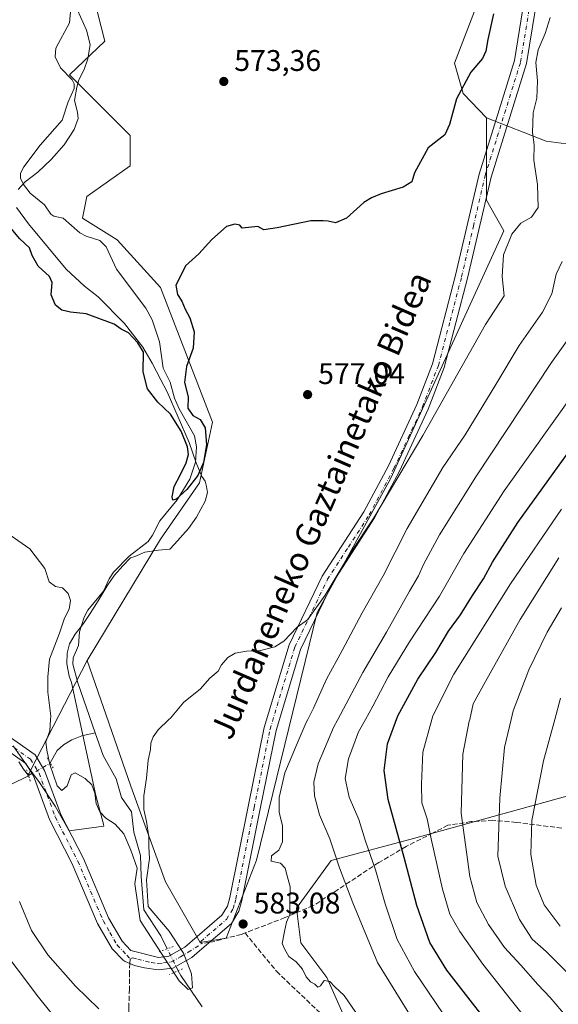
# Model space of a CAD drawing. Units: metres. Extents: x 596791 to 600221, y 4759190 to 4761552.
# Drawn here: x 599000 to 599180, y 4760734 to 4761064 of the extents above; entities that cross this region are included whole.
import ezdxf
from ezdxf.enums import TextEntityAlignment as Align

# ---------------------------------------------------------------- set-up
doc = ezdxf.new("R2010")
doc.units = ezdxf.units.M
doc.header["$MEASUREMENT"] = 0
for name, pattern in [('DGN Style 3', [2.307223458686699, 1.648016756204785, -0.6592067024819142]), ('DGN Style 4', [2.6384748266838614, 1.318413404963828, -0.6592067024819142, 0.001648016756204785, -0.6592067024819142]), ('DGN Style 5', [1.1536117293433497, 0.4944050268614355, -0.6592067024819142])]:
    doc.linetypes.add(name, pattern=pattern)
for name, color, linetype, lineweight in [('Arbolado forestal CxS', 92, 'Continuous', 0), ('Cementerio Cxs', 135, 'Continuous', 0), ('Corriente natural lineal', 142, 'Continuous', 13), ('Corriente natural lineal oculto', 9, 'DGN Style 4', 13), ('Curva de nivel maestra', 30, 'Continuous', 30), ('Curva de nivel normal', 30, 'Continuous', 0), ('Espacio natural protegido', 121, 'Continuous', 13), ('Espacio natural protegido CxS', 121, 'Continuous', 0), ('Pista no pavimentada Cxs', 111, 'Continuous', 0), ('Pista no pavimentada eje', 91, 'DGN Style 4', 0), ('Prado CxS', 92, 'Continuous', 0), ('Puente lineal', 2, 'DGN Style 5', 0), ('Punto de cota en terreno', 7, 'Continuous', 0), ('Rótulo de punto de cota en terreno', 7, 'Continuous', 0), ('Senda', 7, 'DGN Style 3', 0), ('Senda no paivmentada conexión', 7, 'DGN Style 3', 0), ('Texto cartográfico', 7, 'Continuous', 0)]:
    doc.layers.add(name, color=color, linetype=linetype, lineweight=lineweight)
doc.styles.add('Style-Arial', font='txt')

# ---------------------------------------------------------------- blocks, each defined once
blk = doc.blocks.new('5PATER')
at = {"layer": 'Cementerio Cxs', "linetype": 'Continuous', "lineweight": 0}
h = blk.add_hatch(color=51, dxfattribs=at)
edge = h.paths.add_edge_path()
edge.add_ellipse((0, 0), major_axis=(-0.1095731443231308, -0.1110710700762829), ratio=0.9994222409660322, start_angle=0, end_angle=360)

msp = doc.modelspace()

# ---------------------------------------------------------------- linework, layer by layer
at = {"layer": 'Arbolado forestal CxS', "color": 92, "linetype": 'Continuous', "lineweight": 0}
for points in [[(599173.3333000002, 4761301.580900001, 565.579899999997), (599164.5087000001, 4761237.6511, 567.5219999999972), (599151.4889000002, 4761220.035700001, 567.767200000002), (599145.6634999998, 4761187.9989, 568.6067000000039), (599150.0321000004, 4761171.981100001, 569.3087999999989), (599157.3129000004, 4761158.876700001, 570.4697000000015), (599157.3126999997, 4761128.2963, 571.4088999999949), (599152.9429000001, 4761116.646700001, 571.4130000000005), (599154.3991, 4761107.909700001, 571.8558000000048), (599161.6797000002, 4761099.172700001, 573.7228999999934), (599160.2241000002, 4761077.3301, 574.0647000000026), (599152.9420999996, 4761068.592900001, 573.3237999999983), (599145.6608999996, 4761049.662500001, 573.709400000007), (599148.5739000002, 4761039.4691, 574.8433999999979), (599156.3324999996, 4761031.344500001, 576.2936999999947)], [(599022.2074999996, 4761080.735300001, 571.9860000000045), (599028.1941000001, 4761057.0603, 572.1949000000022), (599016.3819000004, 4761045.787500001, 571.9915999999939), (599025.1189000001, 4761037.049500001, 572.3592999999964), (599036.7681, 4761025.4003, 573.6921000000002), (599036.7679000003, 4761015.2075, 573.8368000000046), (599022.2062999997, 4761005.014699999, 573.4787000000069), (599020.7503000004, 4760997.733700001, 573.4183000000048), (599032.3995000003, 4760990.4529, 573.9464000000007), (599046.9609000003, 4760974.434699999, 574.390400000004), (599064.4338999996, 4760929.2937, 575.3022000000057), (599060.0661000004, 4760908.9077, 575.2088999999978), (599046.9594999999, 4760889.977700001, 576.2909999999974), (599022.3585000001, 4760849.322100001, 577.5874999999943), (599003.3053000001, 4760812.3325, 580.823000000004), (599002.3618999999, 4760810.500499999, 580.8083000000044), (598939.9030999999, 4760779.9483, 588.9100999999937)], [(599022.2074999996, 4761080.735300001, 571.9860000000045), (599028.1941000001, 4761057.0603, 572.1949000000022), (599016.3819000004, 4761045.787500001, 571.9915999999939), (599025.1189000001, 4761037.049500001, 572.3592999999964), (599036.7681, 4761025.4003, 573.6921000000002), (599036.7679000003, 4761015.2075, 573.8368000000046), (599022.2062999997, 4761005.014699999, 573.4787000000069), (599020.7503000004, 4760997.733700001, 573.4183000000048), (599032.3995000003, 4760990.4529, 573.9464000000007), (599046.9609000003, 4760974.434699999, 574.390400000004), (599064.4338999996, 4760929.2937, 575.3022000000057), (599060.0661000004, 4760908.9077, 575.2088999999978), (599046.9594999999, 4760889.977700001, 576.2909999999974), (599022.3585000001, 4760849.322100001, 577.5874999999943)], [(599486.5362999998, 4761013.293299999, 625.6545000000042), (599455.9561000001, 4761013.293299999, 624.6347999999998), (599423.9188999999, 4761020.574300001, 623.8395000000019), (599386.0573000005, 4761038.049100001, 615.3938000000053), (599374.2244999995, 4761040.201099999, 612.6211999999941), (599354.0220999997, 4761043.873299999, 607.8125), (599332.1787, 4761038.049100001, 605.2396000000008), (599294.3180000001, 4761024.943499999, 600.1719000000012), (599268.1052999999, 4761016.206499999, 596.0181000000011), (599244.8059, 4761023.4871, 591.3499000000012), (599231.7001999998, 4761033.680500001, 587.2893999999942), (599227.3321000002, 4761035.1361, 586.4572999999946), (599209.8569, 4761029.3113, 587.8399000000063), (599198.2077000003, 4761020.574300001, 587.7688999999956), (599176.3645000001, 4761023.487299999, 580.4579999999987), (599156.3324999996, 4761031.344500001, 576.2936999999947), (599148.5739000002, 4761039.4691, 574.8433999999979), (599145.6608999996, 4761049.662500001, 573.709400000007), (599152.9420999996, 4761068.592900001, 573.3237999999983)], [(599156.3324999996, 4761031.344500001, 576.2936999999947), (599176.3645000001, 4761023.487299999, 580.4579999999987), (599198.2077000003, 4761020.574300001, 587.7688999999956), (599209.8569, 4761029.3113, 587.8399000000063), (599227.3321000002, 4761035.1361, 586.4572999999946), (599231.7001999998, 4761033.680500001, 587.2893999999942), (599244.8059, 4761023.4871, 591.3499000000012), (599268.1052999999, 4761016.206499999, 596.0181000000011), (599294.3180000001, 4761024.943499999, 600.1719000000012), (599332.1787, 4761038.049100001, 605.2396000000008), (599354.0220999997, 4761043.873299999, 607.8125), (599374.2244999995, 4761040.201099999, 612.6211999999941), (599386.0573000005, 4761038.049100001, 615.3938000000053), (599423.9188999999, 4761020.574300001, 623.8395000000019), (599455.9561000001, 4761013.293299999, 624.6347999999998), (599486.5362999998, 4761013.293299999, 625.6545000000042)], [(598939.9030999999, 4760779.9483, 588.9100999999937), (599002.3618999999, 4760810.500499999, 580.8083000000044), (599003.3053000001, 4760812.3325, 580.823000000004), (599022.3585000001, 4760849.322100001, 577.5874999999943), (599036.9199000001, 4760807.093699999, 578.9536999999982), (599048.5687999995, 4760775.056700001, 581.414499999999), (599060.2183999997, 4760754.6709, 581.6350999999995), (599068.9550999999, 4760756.126900001, 582.5638999999937), (599079.1486999998, 4760782.3375, 583.4372000000003), (599099.5373000001, 4760865.339500001, 580.0978000000032), (599124.2928999999, 4760910.481500001, 578.4606000000058), (599162.1567000002, 4760993.483700001, 578.360400000005), (599156.3321000002, 4761003.677300001, 576.7445000000008), (599156.3324999996, 4761031.344500001, 576.2936999999947), (599176.3645000001, 4761023.487299999, 580.4579999999987), (599198.2077000003, 4761020.574300001, 587.7688999999956)], [(599022.3585000001, 4760849.322100001, 577.5874999999943), (599036.9199000001, 4760807.093699999, 578.9536999999982), (599048.5687999995, 4760775.056700001, 581.414499999999), (599060.2183999997, 4760754.6709, 581.6350999999995), (599068.9550999999, 4760756.126900001, 582.5638999999937), (599079.1486999998, 4760782.3375, 583.4372000000003), (599099.5373000001, 4760865.339500001, 580.0978000000032), (599124.2928999999, 4760910.481500001, 578.4606000000058), (599162.1567000002, 4760993.483700001, 578.360400000005), (599156.3321000002, 4761003.677300001, 576.7445000000008), (599156.3324999996, 4761031.344500001, 576.2936999999947)], [(598607.0292999997, 4760862.524300001, 573.2606999999989), (598627.4995999997, 4760852.409499999, 575.4478999999993), (598632.6231000006, 4760849.877699999, 575.9354000000021), (598685.9587000003, 4760851.1845, 583.1898999999976), (598788.5456999998, 4760865.1271, 575.3102999999974), (598815.2357000001, 4760861.626700001, 576.3671999999933), (598829.3356, 4760859.7773, 575.960699999996), (598858.7961999997, 4760823.674500001, 585.6849999999977), (598874.1195, 4760794.208699999, 592.4100999999937), (598891.0115, 4760778.7499, 592.148000000001), (598939.9030999999, 4760779.9483, 588.9100999999937), (599002.3618999999, 4760810.500499999, 580.8083000000044), (599003.3053000001, 4760812.3325, 580.823000000004), (599022.3585000001, 4760849.322100001, 577.5874999999943)], [(599690.3299000004, 4760703.084100001, 756.3160999999964), (599604.5910999998, 4760735.695499999, 731.2658999999985), (599531.7808999997, 4760758.9945, 709.6088000000018), (599494.1645000001, 4760769.1961, 697.9486999999936), (599445.8649000004, 4760782.294299999, 684.4291999999987), (599372.1234999998, 4760790.9605, 670.2348000000056), (599332.8057000004, 4760795.329500001, 665.6996000000072), (599302.2257000003, 4760808.435500001, 663.1627000000008), (599252.1492999997, 4760813.998500001, 647.5013999999937), (599249.8004999999, 4760814.259500001, 646.8188999999984), (599200.2901, 4760808.435699999, 629.1581000000006), (599131.8482999997, 4760789.5045, 601.5690999999933), (599104.1797000002, 4760782.223900001, 588.8516999999993), (599092.5305000005, 4760766.205900001, 585.300700000007), (599093.9863, 4760754.556299999, 585.1113999999943), (599102.7232999997, 4760742.907099999, 585.3016999999963), (599108.5482000001, 4760729.8003, 584.7823000000062)], [(599108.5482000001, 4760729.8003, 584.7823000000062), (599102.7232999997, 4760742.907099999, 585.3016999999963), (599093.9863, 4760754.556299999, 585.1113999999943), (599092.5305000005, 4760766.205900001, 585.300700000007), (599104.1797000002, 4760782.223900001, 588.8516999999993), (599131.8482999997, 4760789.5045, 601.5690999999933), (599200.2901, 4760808.435699999, 629.1581000000006), (599249.8004999999, 4760814.259500001, 646.8188999999984), (599252.1492999997, 4760813.998500001, 647.5013999999937), (599302.2257000003, 4760808.435500001, 663.1627000000008), (599332.8057000004, 4760795.329500001, 665.6996000000072), (599372.1234999998, 4760790.9605, 670.2348000000056), (599445.8649000004, 4760782.294299999, 684.4291999999987), (599494.1645000001, 4760769.1961, 697.9486999999936), (599488.5213000001, 4760745.216499999, 699.2121000000043), (599454.1961000003, 4760729.829500001, 690.3206000000064)], [(599494.1645000001, 4760769.1961, 697.9486999999936), (599445.8649000004, 4760782.294299999, 684.4291999999987), (599372.1234999998, 4760790.9605, 670.2348000000056), (599332.8057000004, 4760795.329500001, 665.6996000000072), (599302.2257000003, 4760808.435500001, 663.1627000000008), (599252.1492999997, 4760813.998500001, 647.5013999999937), (599249.8004999999, 4760814.259500001, 646.8188999999984), (599200.2901, 4760808.435699999, 629.1581000000006), (599131.8482999997, 4760789.5045, 601.5690999999933), (599104.1797000002, 4760782.223900001, 588.8516999999993), (599092.5305000005, 4760766.205900001, 585.300700000007), (599093.9863, 4760754.556299999, 585.1113999999943), (599102.7232999997, 4760742.907099999, 585.3016999999963), (599108.5482000001, 4760729.8003, 584.7823000000062)]]:
    msp.add_polyline3d(points, dxfattribs=at)
at = {"layer": 'Corriente natural lineal', "color": 142, "linetype": 'Continuous', "lineweight": 13}
for points in [[(599025, 4760825, 577.6224999999977), (599019.2270000001, 4760841.8214, 577.2351999999955), (599017.5130000003, 4760848.105599999, 577.6333000000013), (599017.6196999997, 4760850.146700001, 577.6753999999928), (599019.3558, 4760854.354499999, 577.5611000000063), (599019.7324999999, 4760858.891899999, 577.5096999999951), (599021.3060999997, 4760863.851199999, 577.2682999999961), (599022.5899, 4760866.2016, 577.049199999994), (599027.7834000001, 4760872.559, 575.9722999999941), (599029.6836000001, 4760876.726500001, 576.4910999999993), (599031.1769000003, 4760878.941299999, 576.672900000005), (599036.3662, 4760884.2455, 576.3389000000025), (599042.7462999999, 4760889.227299999, 576.1802000000025), (599044.2884000001, 4760891.3123, 576.407600000006), (599046.6941000001, 4760896.168600001, 576.0130000000064), (599052.5478999997, 4760903.1876, 575.2176000000036), (599056.7708999999, 4760910.119000001, 575.119000000006), (599058.6824000003, 4760915.856000001, 575.1217000000033), (599059.0034999996, 4760920.966200001, 574.9035000000003), (599058.3169999998, 4760924.672599999, 574.6609000000026), (599053.1782000001, 4760933.7338, 574.4386999999988), (599051.6333999997, 4760937.2597, 574.2388999999966), (599050.1952000001, 4760942.665999999, 574.0176999999967), (599047.7888000002, 4760947.3266, 573.9119000000064), (599046.5462999997, 4760956.145400001, 573.9808000000048), (599044.1385000005, 4760963.586300001, 573.8488000000071), (599042.0148999998, 4760967.535900001, 573.814400000003), (599032.1780000003, 4760980.581700001, 573.6426999999967), (599028.7105, 4760988.127599999, 573.7103000000062), (599026.5447000006, 4760990.1831, 573.6970000000001), (599021.9267999995, 4760991.643200001, 573.5632000000041), (599019.8362999996, 4760992.749600001, 573.3104000000021), (599014.2555999998, 4760997.739200001, 572.901199999993), (599011.1737000003, 4760998.4169, 572.7822000000015), (599010.1052000001, 4760999.082000001, 572.7618999999977), (599007.9919999996, 4761002.124100001, 572.5693000000028), (599003.1760999998, 4761006.1021, 572.7979999999952), (599000.9594999999, 4761009.01, 573.0611000000063), (598999.932, 4761011.158100001, 573.2986999999994), (598999.9502999998, 4761012.755700001, 573.4328999999998), (599001.0498000003, 4761014.925200001, 573.209600000002), (599006.5094999997, 4761022.224300001, 572.1065999999992), (599013.8850999996, 4761030.553400001, 571.9383999999991), (599015.9393999996, 4761036.6895, 571.7967999999964), (599017.9961999999, 4761041.1995, 571.917300000001), (599017.9281000001, 4761042.773, 571.950800000006), (599017.2492000004, 4761044.159800001, 571.9660000000003), (599013.4029000001, 4761048.154100001, 571.9146999999939), (599011.6168000001, 4761051.824200001, 571.9521999999997), (599011.8256999999, 4761054.676999999, 571.8735000000015), (599016.3634000003, 4761063.2645, 571.563599999994), (599016.7323000003, 4761066.9224, 571.3396000000066)], [(599009.8755000001, 4760814.8994, 580.4934000000068), (599012.2437000005, 4760819.0593, 580.0522000000057), (599014.3552000001, 4760820.944, 579.6276999999973), (599017.1956000002, 4760822.638300001, 579.1208999999944), (599020.4782999996, 4760823.988500001, 578.0858000000007), (599025, 4760825, 577.6224999999977)], [(599049.2112999996, 4760752.556, 580.7017000000051), (599047.0341999996, 4760756.919700001, 580.0247999999992), (599041.3191999998, 4760765.597999999, 579.8034999999945), (599040.4725000003, 4760776.816400001, 580.2317999999941), (599040.2609000001, 4760783.8014, 580.1122999999934), (599037.9325000001, 4760791.633099999, 579.6079000000027), (599037.2122999998, 4760798.5471, 579.085500000001), (599033.8101000005, 4760803.3345, 578.5387999999948), (599032.0179000003, 4760809.535800001, 578.5469000000012), (599027.6525999998, 4760817.3915, 577.4746000000014), (599025, 4760825, 577.6224999999977)], [(598999.3761, 4760815.233200001, 581.3129000000044), (599000.8842000002, 4760812.772500001, 581.1089999999967), (599002.6305000001, 4760810.708799999, 580.7881000000052)], [(599060.9545, 4760733.113399999, 580.9474000000046), (599053.7028000001, 4760743.5537, 580.7733000000007), (599052.8760000002, 4760745.210899999, 580.8568999999989)]]:
    msp.add_polyline3d(points, dxfattribs=at)
at = {"layer": 'Corriente natural lineal oculto', "color": 9, "linetype": 'DGN Style 4', "lineweight": 13, "extrusion": (-0.01324290035168176, 0.09290893094484103, 0.9955865387503803), "elevation": 434967.5260534785, "flags": 128}
msp.add_lwpolyline([(-1264807.536753602, -4608165.387650022), (-1264815.130506382, -4608168.307265257), (-1264815.300595528, -4608168.527834728)], dxfattribs=at)
at = {"layer": 'Corriente natural lineal oculto', "color": 9, "linetype": 'DGN Style 4', "lineweight": 13, "extrusion": (-0.008439528316883143, 0.01691521255139528, 0.9998213090078295), "elevation": 76054.04654120257, "flags": 128}
msp.add_lwpolyline([(-2661465.113182277, -3991788.932554457), (-2661465.113182277, -3991797.142585343)], dxfattribs=at)
at = {"layer": 'Curva de nivel maestra', "color": 30, "linetype": 'Continuous', "lineweight": 30, "flags": 128}
for points, elevation in [([(599158.6900000004, 4761066.280099999), (599156.7599999999, 4761057.600099999), (599156.1900000004, 4761053.7501), (599154.9800000006, 4761051.3201), (599151.1399999997, 4761046.6501), (599146.3399999999, 4761037.6801), (599143.9400000004, 4761029.0801), (599142.4000000004, 4761025.6801), (599136.7599999999, 4761021.280099999), (599132.1600000003, 4761012.850099999), (599131.25, 4761009.920100001), (599128.3700000001, 4761008.050100001), (599121.0300000003, 4761005.840100001), (599117.7999999998, 4761004.5001), (599115.2199999997, 4761002.950099999), (599109.3799999999, 4760997.700099999), (599105.7199999997, 4760996.1801), (599103.2000000002, 4760996.690099999), (599101.5800000001, 4760996.840100001), (599097.4100000003, 4760996.850099999), (599086.1399999997, 4760994.420100001), (599081.6600000003, 4760993.7601), (599079.5800000001, 4760994.920100001), (599074.3700000001, 4760994.3201), (599073.6100000005, 4760995.380100001), (599071.8700000001, 4760995.640100001), (599069.0300000003, 4760994.9301), (599064.1200000001, 4760990.520099999), (599059.8200000003, 4760985.770099999), (599055.29, 4760981.6501), (599053.5700000003, 4760977.960100001), (599052.1200000001, 4760975.2401), (599052.6799999997, 4760972.040100001), (599054.04, 4760969.840100001), (599055.1699999999, 4760967.120100001), (599056.7599999999, 4760964.220100001), (599058.2599999999, 4760959.5801), (599057.8399999999, 4760954.040100001), (599055.6200000001, 4760947.880100001), (599055.0300000003, 4760942.530099999), (599056.2699999996, 4760937.790100001), (599056.1399999997, 4760933.9001), (599057.7999999998, 4760931.440099999), (599060.2400000002, 4760930.110099999), (599061.8799999999, 4760927.340100001), (599062.3300000001, 4760921.6501), (599061.3399999999, 4760915.7601), (599059.4699999997, 4760911.360099999), (599055.7400000002, 4760906.600099999), (599052.2400000002, 4760903.4301), (599051.0599999996, 4760903.030099999), (599050.8399999999, 4760904.200099999), (599051.4800000006, 4760907.6501), (599053.6799999997, 4760911.700099999), (599055.5199999996, 4760915.640100001), (599056.3600000005, 4760918.360099999), (599056.0300000003, 4760920.9801), (599053.9100000003, 4760926.190099999), (599050.2800000003, 4760931.9001), (599046.0599999996, 4760936.0101), (599042.5999999996, 4760940.380100001), (599041.1600000003, 4760946.100099999), (599041.2699999996, 4760952.720100001), (599039.2999999998, 4760955.920100001), (599036.1500000004, 4760959.170100001), (599033.7400000002, 4760960.4001), (599031.3300000001, 4760962.100099999), (599021.9699999997, 4760965.590100001), (599016.6799999997, 4760966.130100001), (599013.7599999999, 4760966.800100001), (599011.7100000001, 4760968.460100001), (599010.2699999996, 4760971.920100001), (599010.5999999996, 4760976.0701), (599009.6799999997, 4760978.170100001), (599005.8799999999, 4760981.610099999), (599003.7999999998, 4760985.1601), (599002.9199999999, 4760987.7501), (598999.6799999997, 4760990.790100001), (598995.7000000002, 4760995.540100001)], 575), ([(599163.04, 4760719.690099999), (599143.0999999996, 4760745.4101), (599137.3600000005, 4760754.6501), (599133.0300000003, 4760767.040100001), (599128.7599999999, 4760783.170100001), (599123.3300000001, 4760802.6501), (599121.9900000002, 4760812.3201), (599123.1699999999, 4760821.3201), (599126.5899999999, 4760830.7401), (599133.3700000001, 4760842.9801), (599139.3499999996, 4760851.9301), (599143.6200000001, 4760859.110099999), (599147.6799999997, 4760864.590100001), (599151.7000000002, 4760871.120100001), (599155.3700000001, 4760876.700099999), (599158.3799999999, 4760882.3201), (599166.8399999999, 4760895.600099999), (599187.1600000003, 4760923.6501)], 600)]:
    msp.add_lwpolyline(points, dxfattribs=dict(at, elevation=elevation))
at = {"layer": 'Curva de nivel normal', "color": 30, "linetype": 'Continuous', "lineweight": 0, "flags": 128}
for points, elevation in [([(599177.7400000002, 4761064.980000001), (599176.04, 4761059.65), (599173.7100000001, 4761054.130000001), (599172.8799999999, 4761049.890000001), (599173.5, 4761043.789999999), (599173.3099999996, 4761037.980000001), (599171.9800000006, 4761032.980000001), (599171.7800000003, 4761026.480000001), (599172.3700000001, 4761022.34), (599172.2699999996, 4761017.100000001), (599173.4600000001, 4761008.960000001), (599173.6900000004, 4761001.25), (599171.4500000002, 4760998.07), (599167.9199999999, 4760996.060000001), (599164.9000000004, 4760992.300000001), (599162.1200000001, 4760985.34), (599161.6600000003, 4760978.15), (599162.3499999996, 4760971.65), (599155.9900000002, 4760962.050000001), (599135.0099999999, 4760924.779999999), (599118.5499999998, 4760897.199999999), (599110.5899999999, 4760885.17), (599102.1699999999, 4760871.16), (599096.3200000003, 4760862.980000001), (599092.8300000001, 4760860.480000001), (599088.3700000001, 4760855.76), (599085.3600000005, 4760853.82), (599080.4800000006, 4760852.600000001), (599075.7999999998, 4760852.439999999), (599072.0300000003, 4760851.74), (599069.5800000001, 4760850.310000001), (599067.4199999999, 4760847.810000001), (599066.3099999996, 4760845.65), (599063.4400000004, 4760843.32), (599060.2000000002, 4760839.65), (599054.7100000001, 4760835.32), (599050.2599999999, 4760829.980000001), (599049.7806000002, 4760829.51), (599046.1799999997, 4760825.980000001), (599044.4299999997, 4760823.619999999), (599043.7100000001, 4760821.529999999), (599043.5599999996, 4760819.430000001), (599042.7400000002, 4760815.880000001), (599042.25, 4760809.789999999), (599041.3200000003, 4760803.9), (599041.3399999999, 4760799.300000001), (599042.2100000001, 4760795.230000001), (599042.9800000006, 4760790.17), (599043.0499999998, 4760786.75), (599043.2800000003, 4760782.9), (599042.2400000002, 4760775.680000001), (599042.75, 4760766.699999999), (599049.8600000005, 4760758.52), (599054.6299999999, 4760751.039999999), (599057.3399999999, 4760744.16), (599057.6600000003, 4760739.460000001), (599056.2000000002, 4760738.880000001), (599053.2300000006, 4760741.77), (599040.1200000001, 4760762.07), (599038.2999999998, 4760774.32), (599039.1500000004, 4760779.65), (599036.9199999999, 4760785.65), (599034.6500000004, 4760791.140000001), (599031.6799999997, 4760794.369999999), (599028.6200000001, 4760796.390000001), (599026.5999999996, 4760798.560000001), (599025.3399999999, 4760801.289999999), (599024.8600000005, 4760804.74), (599023.9199999999, 4760807.529999999), (599021.6399999997, 4760809.730000001), (599018.3099999996, 4760811.630000001), (599016.9299999997, 4760810.890000001), (599015.5899999999, 4760807.27), (599013.8600000005, 4760805.65), (599012.2599999999, 4760807.199999999), (599009.7800000003, 4760814.369999999), (599008.79, 4760819.25), (599008.4400000004, 4760821.980000001), (599009.7400000002, 4760825.65), (599010.0102000004, 4760829.51), (599010.0899999999, 4760830.65), (599009.1500000004, 4760838.65), (599009.1600000003, 4760843.83), (599009.7100000001, 4760849.720000001), (599013.0099999999, 4760858.5), (599014.6600000003, 4760863.460000001), (599016.2599999999, 4760866.550000001), (599016.7199999997, 4760869.460000001), (599015.9699999997, 4760871.720000001), (599014.0800000001, 4760873.630000001), (599011.6900000004, 4760874.060000001), (599009.5999999996, 4760875.680000001), (599008.0999999996, 4760880.180000001), (599003.0499999998, 4760886.779999999), (598996.4299999997, 4760891.380000001)], 579.9999999999999), ([(599181.7199999997, 4760983.100000001), (599179.7999999998, 4760978.930000001), (599178.25, 4760972.32), (599175.1399999997, 4760966.15), (599167.3200000003, 4760954.970000001), (599159.5499999998, 4760941.9), (599149.1900000004, 4760925.01), (599141.7400000002, 4760914.07), (599129.7699999996, 4760893.58), (599121.6299999999, 4760877.710000001), (599114.6299999999, 4760865.25), (599107.9199999999, 4760852.65), (599102.6799999997, 4760842.980000001), (599098.3200000003, 4760833.32), (599096.3992999997, 4760829.51), (599095.8799999999, 4760828.480000001), (599092.5199999996, 4760820.630000001), (599088.6399999997, 4760811.600000001), (599086.7400000002, 4760803.27), (599086.7599999999, 4760798.380000001), (599087.8499999996, 4760793.76), (599087.8600000005, 4760788.390000001), (599086.6900000004, 4760785.66), (599084.2000000002, 4760783.710000001), (599084.0700000003, 4760782), (599087.1799999997, 4760781.32), (599088.8300000001, 4760779.58), (599089.4900000002, 4760777.039999999), (599090.4600000001, 4760773.33), (599090.3899999997, 4760768.300000001), (599090.3700000001, 4760764.060000001), (599089.2400000002, 4760761.5), (599088.5599999996, 4760758.369999999), (599087.7400000002, 4760754.33), (599088.6200000001, 4760752.310000001), (599089.9800000006, 4760749.930000001), (599092.4199999999, 4760748.17), (599094.6500000004, 4760745.680000001), (599095.8499999996, 4760743.199999999), (599097.3300000001, 4760741.52), (599098.7699999996, 4760740.67), (599099.7199999997, 4760739.66), (599100.6600000003, 4760740.08), (599101.9000000004, 4760741.949999999), (599103.7699999996, 4760741.619999999), (599105.4500000002, 4760739.74), (599108.5300000003, 4760736.869999999), (599113.7699999996, 4760729.369999999)], 585), ([(599144.1699999999, 4760727.27), (599132.1399999997, 4760744.960000001), (599126.3799999999, 4760755.66), (599122.3200000003, 4760767.600000001), (599119.1299999999, 4760779.08), (599115.7699999996, 4760788.67), (599113.5099999999, 4760795.930000001), (599110.2999999998, 4760803.380000001), (599108.9699999997, 4760809.66), (599110, 4760816.32), (599113.4100000003, 4760825.32), (599115.7082000002, 4760829.51), (599118.1600000003, 4760833.980000001), (599123.3600000005, 4760843.789999999), (599130.5599999996, 4760855.560000001), (599140.5800000001, 4760870.83), (599148.75, 4760885.140000001), (599162.3399999999, 4760906.199999999), (599202.5599999996, 4760962.680000001)], 595), ([(599186.5300000003, 4760961.050000001), (599178.1600000003, 4760949.230000001), (599152.8200000003, 4760910.9), (599140.6299999999, 4760891.430000001), (599135.2199999997, 4760881.539999999), (599133.5599999996, 4760877.67), (599130.4900000002, 4760872.52), (599122.79, 4760858.810000001), (599114.8099999996, 4760845.289999999), (599106.4122000001, 4760829.51), (599104.9699999997, 4760826.800000001), (599099.8700000001, 4760814.619999999), (599098.4400000004, 4760808.449999999), (599098.5800000001, 4760803.83), (599100.2999999998, 4760797.470000001), (599103.7400000002, 4760789.49), (599106.9800000006, 4760779.689999999), (599111.5, 4760767.980000001), (599119.8099999996, 4760747.960000001), (599135.0300000003, 4760723.310000001)], 590), ([(599171.9400000004, 4760726.289999999), (599164.7800000003, 4760735.25), (599155.1399999997, 4760747.369999999), (599147.3600000005, 4760758.359999999), (599144.0800000001, 4760764.16), (599141.6200000001, 4760772.57), (599137.8399999999, 4760789.5), (599136.5, 4760796.199999999), (599134.6399999997, 4760801.5), (599134.5800000001, 4760807.82), (599135.0300000003, 4760818.52), (599138.0158000002, 4760829.51), (599138.3499999996, 4760830.74), (599145.3499999996, 4760844.65), (599164.3799999999, 4760874.980000001), (599181.5300000003, 4760900.08)], 605), ([(599183.4600000001, 4760729.51), (599177.7400000002, 4760736.220000001), (599173.5499999998, 4760740.619999999), (599167.8799999999, 4760747.050000001), (599162.4400000004, 4760753.02), (599157.0700000003, 4760760.680000001), (599153.1600000003, 4760768.109999999), (599150.8200000003, 4760776.76), (599147.8700000001, 4760798.07), (599148.4199999999, 4760817.859999999), (599150.5999999996, 4760828.92), (599150.733, 4760829.51), (599151.9100000003, 4760834.730000001), (599156.0300000003, 4760842.279999999), (599167.6200000001, 4760863.08), (599180.6799999997, 4760883.779999999)], 610.0000000000001), ([(599183.4500000002, 4760744.65), (599176.4000000004, 4760751.600000001), (599171.7400000002, 4760755.84), (599167.4199999999, 4760762.33), (599162.6699999999, 4760773.600000001), (599160.2100000001, 4760783.65), (599160.79, 4760803.08), (599162.4000000004, 4760820.050000001), (599164.5971999997, 4760829.51), (599165.2800000003, 4760832.449999999), (599170.6100000005, 4760846.17), (599176.75, 4760858.779999999), (599181.5800000001, 4760866.980000001)], 615), ([(599181.0999999996, 4760760.130000001), (599175.7599999999, 4760767.34), (599173, 4760773.859999999), (599171.2000000002, 4760784.180000001), (599171.5700000003, 4760795.550000001), (599175.5, 4760815.65), (599179.2752, 4760829.51), (599181.2199999997, 4760836.65)], 620.0000000000001), ([(599026.1900000004, 4760732.390000001), (599018.4500000002, 4760740.029999999), (599009.0899999999, 4760750.539999999), (599003.6600000003, 4760758.640000001), (598999.5899999999, 4760768.460000001)], 585), ([(599020.7999999998, 4760717.859999999), (599006.0199999996, 4760736.310000001), (598991.8899999997, 4760754.859999999)], 590)]:
    msp.add_lwpolyline(points, dxfattribs=dict(at, elevation=elevation))
at = {"layer": 'Espacio natural protegido', "color": 121, "linetype": 'Continuous', "lineweight": 13, "flags": 128}
for points in [[(599019.0375999995, 4761067.483900002), (599022.0874999994, 4761060.816000001), (599023.3213999997, 4761056.017), (599022.5202999996, 4761051.180000002), (599021.314199999, 4761047.604099999), (599019.4700999989, 4761044.143100004), (599018.8820999986, 4761041.594100002), (599018.0739999983, 4761037.138199998), (599019.0368999991, 4761033.222200002), (599019.2598999991, 4761031.145199999), (599017.9337999999, 4761027.397200001), (599014.577699999, 4761022.280300002), (599010.2575999997, 4761017.384400003), (599005.6993999999, 4761013.147400001), (599001.5252999985, 4761009.910499998), (598999.1562999982, 4761007.2905)], [(598998.5850999994, 4761001.261600002), (599002.5730999995, 4760995.743600001), (599015.2888999983, 4760980.5356), (599021.3668999983, 4760974.874600002), (599026.0378999986, 4760971.302600003), (599034.854799999, 4760962.3326), (599040.9806999996, 4760954.453600002), (599044.1336999997, 4760949.055600001), (599047.0375999997, 4760943.400599998), (599049.1474999986, 4760939.379600001), (599056.5862999987, 4760922.388700001), (599058.8751999978, 4760915.579700002), (599060.8592, 4760910.9998), (599061.9400999995, 4760909.416800002), (599062.3520999984, 4760907.646800002), (599062.6550999987, 4760905.627800002), (599061.9139999991, 4760902.772800001), (599059.0618999985, 4760897.393899999), (599056.3008000006, 4760893.523899999), (599051.6186999992, 4760888.309000002), (599050.0865999997, 4760886.602000001), (599046.2485999994, 4760886.328100001), (599041.6835000003, 4760885.6151), (599038.3263999983, 4760884.2231), (599036.8613999982, 4760883.723200004), (599034.3202999993, 4760880.990199998), (599031.452299999, 4760877.892200002), (599028.9741999991, 4760874.293300001), (599026.0129999989, 4760869.289300002), (599023.2928999999, 4760865.051400002), (599021.064899999, 4760861.7114), (599018.332799999, 4760858.107500001), (599016.3566999994, 4760854.8985), (599015.6516000004, 4760851.712600001), (599015.4625999993, 4760848.156600002), (599016.3024999987, 4760843.984599999), (599017.0465000004, 4760841.942599999), (599025.189899999, 4760804.013800001), (599027.795699998, 4760794.3179), (599027.9367000001, 4760793.743900001), (599016.277599999, 4760792.108000001), (599011.528699999, 4760800.367000001), (599006.2916999983, 4760808.388999999), (599002.1187999998, 4760813.893900001), (598997.4138999997, 4760820.658900001)]]:
    msp.add_lwpolyline(points, dxfattribs=at)
at = {"layer": 'Espacio natural protegido CxS', "color": 121, "linetype": 'Continuous', "lineweight": 0, "flags": 128}
for points in [[(599019.0376000003, 4761067.4839), (599022.0875000004, 4761060.816000001), (599023.3214000005, 4761056.017000001), (599022.5203000006, 4761051.180000001), (599021.3141999999, 4761047.6041), (599019.4700999997, 4761044.143100002), (599018.8820999995, 4761041.5941), (599018.0739999991, 4761037.1382), (599019.0369, 4761033.222200001), (599019.2598999998, 4761031.145199998), (599017.9338000007, 4761027.3972), (599014.5776999998, 4761022.280300001), (599010.2576000005, 4761017.384400002), (599005.6994000007, 4761013.1474), (599001.5252999993, 4761009.910499998), (598999.1562999989, 4761007.290499999)], [(598998.5851000003, 4761001.261600001), (599002.5731000003, 4760995.743600001), (599015.2888999992, 4760980.535599999), (599021.3668999991, 4760974.874600001), (599026.0378999994, 4760971.302600001), (599034.8547999999, 4760962.332599999), (599040.9807000004, 4760954.453600002), (599044.1337000006, 4760949.055600001), (599047.0376000004, 4760943.400599999), (599049.1474999995, 4760939.379600001), (599056.5862999996, 4760922.3887), (599058.8751999986, 4760915.579700001), (599060.8592000008, 4760910.999799999), (599061.9401000004, 4760909.416800001), (599062.3520999993, 4760907.6468), (599062.6550999995, 4760905.627800001), (599061.914, 4760902.772800001), (599059.0618999993, 4760897.3939), (599056.3008000012, 4760893.5239), (599051.6187, 4760888.309000001), (599050.0866000004, 4760886.602), (599046.2486000002, 4760886.328100001), (599041.683500001, 4760885.615099999), (599038.3263999991, 4760884.223099999), (599036.8613999991, 4760883.723200002), (599034.3203, 4760880.9902), (599031.4522999999, 4760877.892200002), (599028.9741999998, 4760874.2933), (599026.0129999997, 4760869.2893), (599023.2929000007, 4760865.051400002), (599021.0648999999, 4760861.711399999), (599018.3328, 4760858.1075), (599016.3567000002, 4760854.898499999), (599015.6516000013, 4760851.7126), (599015.4626000001, 4760848.156600002), (599016.3024999995, 4760843.9846), (599017.0465000012, 4760841.942600001), (599025.1898999999, 4760804.0138), (599027.795699999, 4760794.3179), (599027.9367000008, 4760793.7439), (599016.2775999998, 4760792.108), (599011.5286999998, 4760800.367000001), (599006.2916999991, 4760808.389), (599002.1188000008, 4760813.893900001), (598997.4139000005, 4760820.6589)]]:
    msp.add_lwpolyline(points, dxfattribs=at)
at = {"layer": 'Pista no pavimentada Cxs', "color": 111, "linetype": 'Continuous', "lineweight": 0}
for points in [[(598987.7701000003, 4760829.590100001, 600.236699999994), (599004.8101000005, 4760817.640100001, 585.7410999999993), (599008.0301000001, 4760812.380100001, 581.3610999999946), (599013.5000999998, 4760797.640100001, 580.8622999999934), (599021.0500999996, 4760782.8201, 582.6558999999979), (599029.5000999998, 4760762.940099999, 586.2687000000005), (599034.0800999999, 4760755.0601, 583.8763000000035), (599036.9901000002, 4760752.0101, 581.642200000002), (599046.2100999998, 4760749.6601, 582.9119999999966), (599049.7801000001, 4760750.120100001, 585.3509000000049), (599055.0601000005, 4760753.090100001, 587.4541999999929), (599067.5201000003, 4760763.800100001, 583.8521000000037), (599069.4301000005, 4760766.9001, 585.4903999999951), (599070.2100999998, 4760769.7501, 585.7839999999997), (599076.3501000004, 4760800.350099999, 583.228099999993), (599081.6901000004, 4760826.7501, 583.4281999999948), (599090.0800999999, 4760854.520099999, 584.4709000000003), (599101.1901000004, 4760877.540100001, 582.5915999999997), (599115.2301000003, 4760899.210100001, 583.763300000006), (599123.4501, 4760914.620100001, 583.5467999999964), (599132.9801000003, 4760935.220100001, 579.3442000000068), (599138.2301000003, 4760948.870100001, 583.1823000000004), (599146.0000999998, 4760978.530099999, 579.4747999999963), (599153.9001000002, 4761012.5101, 581.3657999999997), (599165.7901, 4761050.550100001, 593.431500000006), (599169.7001, 4761074.9301, 594.0007000000041)], [(598987.7701000003, 4760829.590100001, 600.236699999994), (599004.8101000005, 4760817.640100001, 585.7410999999993), (599008.0301000001, 4760812.380100001, 581.3610999999946), (599013.5000999998, 4760797.640100001, 580.8622999999934), (599021.0500999996, 4760782.8201, 582.6558999999979), (599029.5000999998, 4760762.940099999, 586.2687000000005), (599034.0800999999, 4760755.0601, 583.8763000000035), (599036.9901000002, 4760752.0101, 581.642200000002), (599046.2100999998, 4760749.6601, 582.9119999999966), (599049.7801000001, 4760750.120100001, 585.3509000000049), (599055.0601000005, 4760753.090100001, 587.4541999999929), (599067.5201000003, 4760763.800100001, 583.8521000000037), (599069.4301000005, 4760766.9001, 585.4903999999951), (599070.2100999998, 4760769.7501, 585.7839999999997), (599076.3501000004, 4760800.350099999, 583.228099999993), (599081.6901000004, 4760826.7501, 583.4281999999948), (599090.0800999999, 4760854.520099999, 584.4709000000003), (599101.1901000004, 4760877.540100001, 582.5915999999997), (599115.2301000003, 4760899.210100001, 583.763300000006), (599123.4501, 4760914.620100001, 583.5467999999964), (599132.9801000003, 4760935.220100001, 579.3442000000068), (599138.2301000003, 4760948.870100001, 583.1823000000004), (599146.0000999998, 4760978.530099999, 579.4747999999963), (599153.9001000002, 4761012.5101, 581.3657999999997), (599165.7901, 4761050.550100001, 593.431500000006), (599169.7001, 4761074.9301, 594.0007000000041)], [(599173.6901000004, 4761073.610099999, 593.4709000000003), (599169.8400999998, 4761049.600099999, 594.5665000000008), (599157.9101, 4761011.420100001, 588.5247999999992), (599150.0401, 4760977.530099999, 585.5437999999995), (599142.1801000005, 4760947.590100001, 591.6227999999974), (599136.8000999996, 4760933.610099999, 583.6736999999994), (599127.1700999998, 4760912.770099999, 590.6267999999982), (599118.8101000005, 4760897.100099999, 589.2989999999991), (599104.8101000005, 4760875.5001, 588.6748999999982), (599093.9600999998, 4760853.0101, 589.2486999999965), (599085.7200999996, 4760825.7401, 588.7321999999986), (599080.4200999998, 4760799.530099999, 584.7204999999958), (599074.2500999998, 4760768.790100001, 590.2323999999935), (599073.2701000003, 4760765.2301, 587.7942000000039), (599070.7100999998, 4760761.0701, 584.0010000000038), (599060.8201000001, 4760752.5801, 587.2660000000033), (599057.4501, 4760749.6801, 589.6542999999947), (599051.1101000002, 4760746.100099999, 587.3994999999995), (599046.1501000002, 4760745.470100001, 582.1625000000058), (599041.5401, 4760746.1801, 581.5874999999943), (599038.1501000002, 4760746.9901, 582.5593999999984), (599035.1001000004, 4760748.300100001, 586.4765999999945), (599034.3701, 4760748.7401, 587.3212000000058), (599030.7401000002, 4760752.550100001, 587.6103000000003), (599025.7901, 4760761.0801, 587.1177000000025), (599017.2901, 4760781.0701, 581.3513999999996), (599009.7001, 4760795.970100001, 580.6622000000061), (599004.2801000001, 4760810.5601, 586.2458999999944), (599001.7200999996, 4760814.7401, 585.3227999999945), (598985.3800999997, 4760826.200099999, 599.8414000000049)], [(599173.6901000004, 4761073.610099999, 593.4709000000003), (599169.8400999998, 4761049.600099999, 594.5665000000008), (599157.9101, 4761011.420100001, 588.5247999999992), (599150.0401, 4760977.530099999, 585.5437999999995), (599142.1801000005, 4760947.590100001, 591.6227999999974), (599136.8000999996, 4760933.610099999, 583.6736999999994), (599127.1700999998, 4760912.770099999, 590.6267999999982), (599118.8101000005, 4760897.100099999, 589.2989999999991), (599104.8101000005, 4760875.5001, 588.6748999999982), (599093.9600999998, 4760853.0101, 589.2486999999965), (599085.7200999996, 4760825.7401, 588.7321999999986), (599080.4200999998, 4760799.530099999, 584.7204999999958), (599074.2500999998, 4760768.790100001, 590.2323999999935), (599073.2701000003, 4760765.2301, 587.7942000000039), (599070.7100999998, 4760761.0701, 584.0010000000038), (599060.8201000001, 4760752.5801, 587.2660000000033), (599057.4501, 4760749.6801, 589.6542999999947), (599051.1101000002, 4760746.100099999, 587.3994999999995), (599046.1501000002, 4760745.470100001, 582.1625000000058), (599041.5401, 4760746.1801, 581.5874999999943), (599038.1501000002, 4760746.9901, 582.5593999999984), (599035.1001000004, 4760748.300100001, 586.4765999999945), (599034.3701, 4760748.7401, 587.3212000000058), (599030.7401000002, 4760752.550100001, 587.6103000000003), (599025.7901, 4760761.0801, 587.1177000000025), (599017.2901, 4760781.0701, 581.3513999999996), (599009.7001, 4760795.970100001, 580.6622000000061), (599004.2801000001, 4760810.5601, 586.2458999999944), (599001.7200999996, 4760814.7401, 585.3227999999945), (598985.3800999997, 4760826.200099999, 599.8414000000049)]]:
    msp.add_polyline3d(points, dxfattribs=at)
at = {"layer": 'Pista no pavimentada eje', "color": 91, "linetype": 'DGN Style 4', "lineweight": 0}
for points in [[(599060.5733000003, 4760754.186699999, 587.386599999998), (599060.4501, 4760754.9901, 587.540599999993), (599066.6801000005, 4760760.345100001, 583.8178999999947), (599069.1151000002, 4760762.4351, 584.0454000000027), (599071.3501000004, 4760766.065099999, 586.4927000000025), (599071.8400999998, 4760767.845100001, 587.6315999999933), (599072.2301000003, 4760769.270099999, 587.5084999999963), (599078.3850999996, 4760799.940099999, 583.8901000000042), (599083.7050999999, 4760826.245100001, 585.6860000000015), (599092.0201000003, 4760853.765100001, 587.4470000000001), (599103.0000999998, 4760876.520099999, 585.5622000000003), (599110.0201000003, 4760887.3551, 583.0915999999997), (599117.0201000003, 4760898.155099999, 587.1242000000057), (599125.3101000005, 4760913.6951, 587.1858999999968), (599130.0751, 4760923.995100001, 586.7330999999976), (599134.8901000004, 4760934.415100001, 581.5883000000031), (599140.2050999999, 4760948.2301, 587.4263000000064), (599144.1350999996, 4760963.200099999, 584.5176999999967), (599148.0201000003, 4760978.030099999, 581.7301000000007), (599151.9550999999, 4760994.975099999, 579.1276999999973), (599155.9051000001, 4761011.965100001, 584.9214000000065), (599167.8151000004, 4761050.075099999, 593.9118000000017), (599171.6951000001, 4761074.270099999, 593.3027000000002)], [(598961.0702999998, 4760828.2127, 598.8978000000062), (598969.4221000001, 4760827.806299999, 603.4951000000001), (598982.7471000003, 4760828.081300001, 601.5144), (598986.5751, 4760827.895099999, 599.4848000000056), (599003.2651000004, 4760816.190099999, 584.7265000000043), (599006.1551000001, 4760811.470100001, 583.0785999999935), (599008.8901000004, 4760804.100099999, 582.7684000000008), (599011.6001000004, 4760796.8051, 580.406799999997), (599019.1700999998, 4760781.9451, 581.5580999999949), (599027.6451000003, 4760762.0101, 584.0825999999943), (599029.9351000005, 4760758.0701, 583.767200000002), (599032.4101, 4760753.8051, 584.0755999999965), (599035.6801000005, 4760750.3751, 583.8803000000044), (599036.7467, 4760749.100099999, 583.1178000000073)], [(599036.7467, 4760749.100099999, 583.1178000000073), (599037.5701000001, 4760749.5001, 581.818299999999), (599039.2651000004, 4760749.095100001, 581.7976999999955), (599043.8750999998, 4760747.920100001, 581.5534000000043), (599046.1801000005, 4760747.565099999, 581.8901000000042), (599047.9650999998, 4760747.795100001, 582.8411000000051), (599050.4451000001, 4760748.110099999, 585.8218000000053), (599053.6151000002, 4760749.9001, 587.9753000000055), (599056.2550999997, 4760751.3851, 587.7577000000019), (599060.5733000003, 4760754.186699999, 587.386599999998)]]:
    msp.add_polyline3d(points, dxfattribs=at)
at = {"layer": 'Prado CxS', "color": 92, "linetype": 'Continuous', "lineweight": 0}
for points in [[(599173.3333000002, 4761301.580900001, 565.579899999997), (599164.5087000001, 4761237.6511, 567.5219999999972), (599151.4889000002, 4761220.035700001, 567.767200000002), (599145.6634999998, 4761187.9989, 568.6067000000039), (599150.0321000004, 4761171.981100001, 569.3087999999989), (599157.3129000004, 4761158.876700001, 570.4697000000015), (599157.3126999997, 4761128.2963, 571.4088999999949), (599152.9429000001, 4761116.646700001, 571.4130000000005), (599154.3991, 4761107.909700001, 571.8558000000048), (599161.6797000002, 4761099.172700001, 573.7228999999934), (599160.2241000002, 4761077.3301, 574.0647000000026), (599152.9420999996, 4761068.592900001, 573.3237999999983), (599145.6608999996, 4761049.662500001, 573.709400000007), (599148.5739000002, 4761039.4691, 574.8433999999979), (599156.3324999996, 4761031.344500001, 576.2936999999947)], [(599152.9420999996, 4761068.592900001, 573.3237999999983), (599145.6608999996, 4761049.662500001, 573.709400000007), (599148.5739000002, 4761039.4691, 574.8433999999979), (599156.3324999996, 4761031.344500001, 576.2936999999947), (599156.3321000002, 4761003.677300001, 576.7445000000008), (599162.1567000002, 4760993.483700001, 578.360400000005), (599124.2928999999, 4760910.481500001, 578.4606000000058), (599099.5373000001, 4760865.339500001, 580.0978000000032), (599079.1486999998, 4760782.3375, 583.4372000000003), (599068.9550999999, 4760756.126900001, 582.5638999999937), (599060.2183999997, 4760754.6709, 581.6350999999995), (599048.5687999995, 4760775.056700001, 581.414499999999), (599036.9199000001, 4760807.093699999, 578.9536999999982), (599022.3585000001, 4760849.322100001, 577.5874999999943), (599046.9594999999, 4760889.977700001, 576.2909999999974), (599060.0661000004, 4760908.9077, 575.2088999999978), (599064.4338999996, 4760929.2937, 575.3022000000057), (599046.9609000003, 4760974.434699999, 574.390400000004), (599032.3995000003, 4760990.4529, 573.9464000000007), (599020.7503000004, 4760997.733700001, 573.4183000000048), (599022.2062999997, 4761005.014699999, 573.4787000000069), (599036.7679000003, 4761015.2075, 573.8368000000046), (599036.7681, 4761025.4003, 573.6921000000002), (599025.1189000001, 4761037.049500001, 572.3592999999964), (599016.3819000004, 4761045.787500001, 571.9915999999939), (599028.1941000001, 4761057.0603, 572.1949000000022), (599022.2074999996, 4761080.735300001, 571.9860000000045)], [(599022.2074999996, 4761080.735300001, 571.9860000000045), (599028.1941000001, 4761057.0603, 572.1949000000022), (599016.3819000004, 4761045.787500001, 571.9915999999939), (599025.1189000001, 4761037.049500001, 572.3592999999964), (599036.7681, 4761025.4003, 573.6921000000002), (599036.7679000003, 4761015.2075, 573.8368000000046), (599022.2062999997, 4761005.014699999, 573.4787000000069), (599020.7503000004, 4760997.733700001, 573.4183000000048), (599032.3995000003, 4760990.4529, 573.9464000000007), (599046.9609000003, 4760974.434699999, 574.390400000004), (599064.4338999996, 4760929.2937, 575.3022000000057), (599060.0661000004, 4760908.9077, 575.2088999999978), (599046.9594999999, 4760889.977700001, 576.2909999999974), (599022.3585000001, 4760849.322100001, 577.5874999999943)], [(599022.3585000001, 4760849.322100001, 577.5874999999943), (599036.9199000001, 4760807.093699999, 578.9536999999982), (599048.5687999995, 4760775.056700001, 581.414499999999), (599060.2183999997, 4760754.6709, 581.6350999999995), (599068.9550999999, 4760756.126900001, 582.5638999999937), (599079.1486999998, 4760782.3375, 583.4372000000003), (599099.5373000001, 4760865.339500001, 580.0978000000032), (599124.2928999999, 4760910.481500001, 578.4606000000058), (599162.1567000002, 4760993.483700001, 578.360400000005), (599156.3321000002, 4761003.677300001, 576.7445000000008), (599156.3324999996, 4761031.344500001, 576.2936999999947)]]:
    msp.add_polyline3d(points, dxfattribs=at)
at = {"layer": 'Puente lineal', "color": 2, "linetype": 'DGN Style 5', "lineweight": 0, "extrusion": (0.3053981571880648, -0.4988584212251059, 0.8110932382648303), "elevation": -2191562.246898922, "flags": 128}
msp.add_lwpolyline([(2996605.623429285, 3039999.395872736), (2996605.623429285, 3039994.464231868)], dxfattribs=at)
at = {"layer": 'Puente lineal', "color": 2, "linetype": 'DGN Style 5', "lineweight": 0, "extrusion": (-0.7225242451142844, 0.4550911757116892, 0.5204332205109374), "elevation": 1734115.039583318, "flags": 128}
msp.add_lwpolyline([(-4347573.187211554, -1056216.307593925), (-4347571.913733665, -1056213.324348908), (-4347570.346737876, -1056209.805562576)], dxfattribs=at)
at = {"layer": 'Puente lineal', "color": 2, "linetype": 'DGN Style 5', "lineweight": 0, "extrusion": (-0.3503637504092323, 0.9365182803632641, 0.01336985207890795), "elevation": 4248654.498925763, "flags": 128}
msp.add_lwpolyline([(-2229217.053816013, -56221.75701190687), (-2229214.244807481, -56223.69458508807), (-2229211.710851025, -56225.12291275265)], dxfattribs=at)
at = {"layer": 'Puente lineal', "color": 2, "linetype": 'DGN Style 5', "lineweight": 0, "extrusion": (-0.409560074498909, 0.9122831290511942, 0.0001944865303996866), "elevation": 4097799.511845856, "flags": 128}
msp.add_lwpolyline([(-2496318.603615767, -206.2987132340601), (-2496316.674444965, -206.9263132459221), (-2496313.791859394, -210.2628133090285)], dxfattribs=at)
at = {"layer": 'Senda', "color": 7, "linetype": 'DGN Style 3', "lineweight": 0}
for points in [[(599181.6350999996, 4760793.0601, 636.323000000004), (599166.3501000004, 4760794.970100001, 629.8965000000027), (599158.5351, 4760795.6801, 623.8657999999997), (599151.1951000001, 4760795.210100001, 621.9835000000021), (599143.3850999996, 4760794.0251, 616.5817999999999), (599138.4151, 4760791.420100001, 614.1667000000016), (599129.4200999998, 4760786.920100001, 615.4308000000019), (599120.1851000005, 4760781.475099999, 610.0280999999959), (599106.2200999996, 4760772.235099999, 606.9807000000001), (599098.1750999996, 4760767.0251, 601.4440000000031), (599088.7100999998, 4760763.0001, 596.9612000000052), (599075.3208999997, 4760757.8739, 585.2531000000017), (599074.0701000001, 4760757.395099999, 584.3263000000006), (599064.3350999998, 4760754.9001, 586.465400000001), (599063.3300999999, 4760754.735099999, 586.4337999999989)], [(599075.3208999997, 4760757.8739, 585.2531000000017), (599085.9341000002, 4760744.936100001, 597.616399999999), (599112.6035000002, 4760719.490700001, 589.2238999999972)], [(599036.6250999998, 4760747.645099999, 584.0046000000002), (599036.5137, 4760744.7335, 586.9045999999944), (599036.5213000001, 4760739.083500001, 590.1162999999942), (599036.2824999997, 4760732.840100001, 595.6024000000034), (599036.2901, 4760727.190099999, 601.1290000000008), (599036.2901, 4760714.2501, 605.5084000000061), (599036.3051000005, 4760703.8751, 608.7367999999988), (599036.3051000005, 4760701.2851, 608.7593999999954), (599037.1551000001, 4760695.665100001, 608.664499999999), (599039.0551000005, 4760685.965100001, 608.105899999995), (599041.6101000002, 4760676.4301, 611.0608999999968), (599043.8101000005, 4760670.440099999, 609.9802999999956), (599045.4001000002, 4760666.100099999, 609.0991000000067), (599049.3151000004, 4760656.735099999, 608.8709999999992), (599054.3400999998, 4760646.9001, 609.9266999999963), (599057.2251000004, 4760641.175100001, 600.7535000000062), (599066.9250999996, 4760630.790100001, 611.6543999999994), (599077.2550999997, 4760619.825099999, 609.8772000000026), (599086.4501, 4760614.0351, 607.1527999999962), (599095.2753, 4760608.840100001, 611.3870000000024)]]:
    msp.add_polyline3d(points, dxfattribs=at)
at = {"layer": 'Senda no paivmentada conexión', "color": 7, "linetype": 'DGN Style 3', "lineweight": 0, "extrusion": (0.3148640963088833, 0.06263474696738425, 0.9470678377644983), "elevation": 487367.5948614496, "flags": 128}
msp.add_lwpolyline([(4552386.399669955, -1435936.54481358), (4552386.399669955, -1435933.576899054)], dxfattribs=at)
at = {"layer": 'Senda no paivmentada conexión', "color": 7, "linetype": 'DGN Style 3', "lineweight": 0, "extrusion": (0.04323399890659879, 0.5173147065002573, 0.8547024720784987), "elevation": 2489202.669716609, "flags": 128}
msp.add_lwpolyline([(-200463.5967986108, -4097226.107192585), (-200463.5967986109, -4097224.398911051)], dxfattribs=at)

# ---------------------------------------------------------------- block references
at = {"layer": 'Punto de cota en terreno', "color": 7, "linetype": 'Continuous', "lineweight": 0, "xscale": 10, "yscale": 10, "zscale": 10}
for p in [(599068.1699999999, 4761043.560000001, 573.3600000000006), (599096.3200000003, 4760938.5, 577.0399999999936), (599074.6600000003, 4760760.869999999, 583.0800000000017)]:
    msp.add_blockref('5PATER', p, dxfattribs=at)

# ---------------------------------------------------------------- texts
at = {"layer": 'Rótulo de punto de cota en terreno', "color": 7, "linetype": 'Continuous', "lineweight": 0, "style": 'Style-Arial'}
for s, p in [('573,36', (599071.6978000002, 4761047.0878)), ('577,04', (599099.8477999996, 4760942.027799999)), ('583,08', (599078.1878000004, 4760764.397800001))]:
    msp.add_text(s, height=7.000000000000002, dxfattribs=at).set_placement(p)
at = {"layer": 'Texto cartográfico', "color": 7, "linetype": 'Continuous', "lineweight": 0, "style": 'Style-Arial'}
msp.add_text('Jurdaneneko Gaztainetako Bidea', height=8, rotation=66.50349040502579, dxfattribs=at).set_placement((599100.6955890758, 4760901.35490117), align=Align.MIDDLE_CENTER)

doc.saveas('drawing.dxf')
